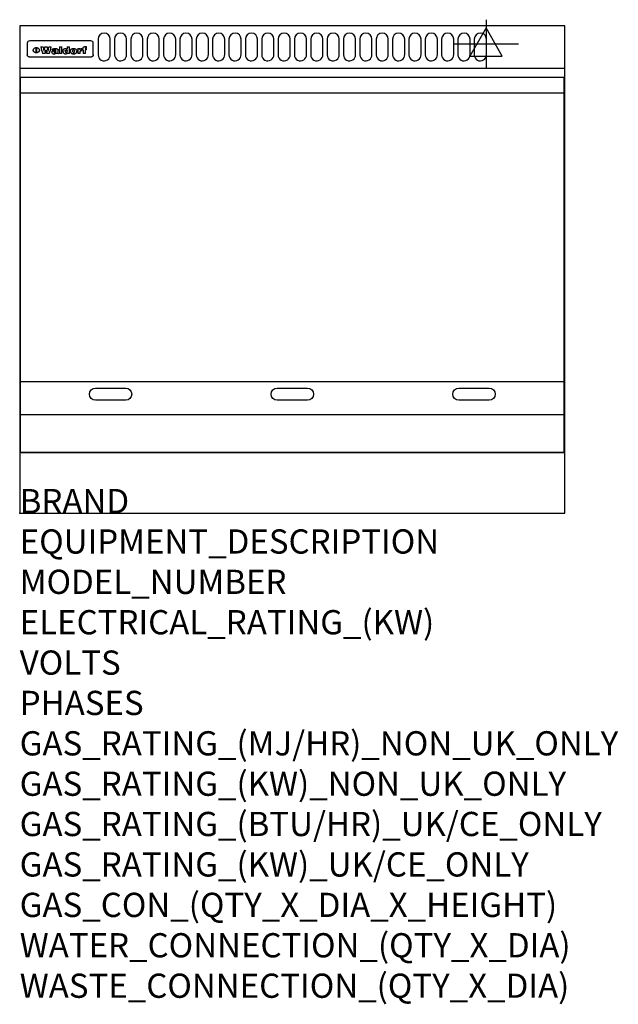
# Model space of a CAD drawing. Extents: x 0 to 988, y -811 to 815.
import ezdxf

# ---------------------------------------------------------------- set-up
doc = ezdxf.new("R2010")
doc.units = 0
doc.header["$LTSCALE"] = 2.5
doc.layers.get('0').update_dxf_attribs({"linetype": 'CONTINUOUS'})
for name, color, linetype in [('Moffat_2D_Electrical', 6, 'CONTINUOUS'), ('Moffat_Detail', 5, 'CONTINUOUS'), ('Moffat_Profile', 1, 'CONTINUOUS')]:
    doc.layers.add(name, color=color, linetype=linetype)
doc.layers.add('Moffat_Notes', color=2, linetype='CONTINUOUS', plot=False)
doc.styles.get("Standard").update_dxf_attribs({"font": 'txt.shx'})

# ---------------------------------------------------------------- blocks, each defined once
blk = doc.blocks.new('ELECTRICAL CONNECTION')
at = {"layer": 'Moffat_2D_Electrical'}
for p, q in [((0, 40), (0, -40)), ((0, 26.7), (-26.7, -20)), ((26.7, -20), (0, 26.7)), ((-53.3, 0), (53.3, 0)), ((-26.7, -20), (26.7, -20))]:
    blk.add_line(p, q, dxfattribs=at)

msp = doc.modelspace()

# ---------------------------------------------------------------- linework, layer by layer
msp.add_point((0, 0))
at = {"layer": 'Moffat_Detail'}
for p, q in [((12.5, 776.5), (12.5, 776.1)), ((12.5, 776.1), (12.5, 773.6)), ((12.5, 773.6), (12.5, 759.5)), ((117.5, 780), (16.5, 780)), ((27.2, 760.3), (27.2, 768.9)), ((27.7, 768.9), (27.7, 760.3)), ((34.6, 770.3), (38.7, 770.3)), ((41.7, 770.3), (45.2, 770.3)), ((48.1, 770.3), (52.1, 770.3)), ((57.2, 764.6), (53.4, 764.6)), ((59.5, 765.3), (59.5, 765.3)), ((59.8, 764.7), (59.8, 764.7)), ((63.5, 759.9), (63.5, 764.4)), ((65.8, 770.3), (65.8, 759)), ((65.8, 770.3), (69.7, 770.3)), ((69.7, 759), (69.7, 770.3)), ((78.3, 770.3), (78.3, 766.3)), ((78.3, 770.3), (82, 770.3)), ((82, 759), (82, 770.3)), ((96, 767.2), (99.5, 767.2)), ((96, 767.2), (96, 759)), ((99.5, 765.6), (99.5, 767.2)), ((102.5, 767.4), (102.8, 767.4)), ((102.8, 764.1), (102.8, 767.4)), ((103.4, 767.2), (104.6, 767.2)), ((103.4, 767.2), (103.4, 765.3)), ((104.6, 765.3), (103.4, 765.3)), ((104.6, 767.7), (104.6, 767.2)), ((104.6, 765.3), (104.6, 759)), ((107.9, 770.6), (110, 770.6)), ((108.4, 767.2), (110, 767.2)), ((110, 765.3), (108.4, 765.3)), ((108.4, 759), (108.4, 765.3)), ((110, 768.4), (110, 770.6)), ((110, 765.3), (110, 767.2)), ((121.5, 776.1), (121.5, 776.5)), ((121.5, 773.6), (121.5, 776.1)), ((121.5, 759.5), (121.5, 773.6)), ((12.5, 759.5), (12.5, 757.1)), ((117.5, 753.3), (16.5, 753.3)), ((42, 759), (37.8, 759)), ((49, 759), (44.9, 759)), ((59.8, 762.4), (59.8, 762.1)), ((63.9, 759), (60.1, 759)), ((63.9, 759), (63.9, 759.2)), ((69.7, 759), (65.8, 759)), ((78.6, 760), (78.6, 759)), ((82, 759), (78.6, 759)), ((99.8, 759), (96, 759)), ((99.8, 759), (99.8, 762.3)), ((108.4, 759), (104.6, 759)), ((121.5, 757.1), (121.5, 759.5)), ((1.5, 694), (898.5, 694)), ((1.5, 217.5), (898.5, 217.5)), ((1.5, 163), (898.5, 163))]:
    msp.add_line(p, q, dxfattribs=at)
for points in [[(129.5, 783), (129.5, 757, 1.03045), (149.5, 757.6), (149.5, 783, 1), (129.5, 783, 1)], [(156.5, 783), (156.5, 757, 1.03045), (176.5, 757.6), (176.5, 783, 1), (156.5, 783, 1)], [(183.5, 783), (183.5, 757, 1.03045), (203.5, 757.6), (203.5, 783, 1), (183.5, 783, 1)], [(210.5, 783), (210.5, 757, 1.03045), (230.5, 757.6), (230.5, 783, 1), (210.5, 783, 1)], [(237.5, 783), (237.5, 757, 1.03045), (257.5, 757.6), (257.5, 783, 1), (237.5, 783, 1)], [(264.5, 783), (264.5, 757, 1.03045), (284.5, 757.6), (284.5, 783, 1), (264.5, 783, 1)], [(291.5, 783), (291.5, 757, 1.03045), (311.5, 757.6), (311.5, 783, 1), (291.5, 783, 1)], [(318.5, 783), (318.5, 757, 1.03045), (338.5, 757.6), (338.5, 783, 1), (318.5, 783, 1)], [(345.5, 783), (345.5, 757, 1.03045), (365.5, 757.6), (365.5, 783, 1), (345.5, 783, 1)], [(372.5, 783), (372.5, 757, 1.03045), (392.5, 757.6), (392.5, 783, 1), (372.5, 783, 1)], [(399.5, 783), (399.5, 757, 1.03045), (419.5, 757.6), (419.5, 783, 1), (399.5, 783, 1)], [(426.5, 783), (426.5, 757, 1.03045), (446.5, 757.6), (446.5, 783, 1), (426.5, 783, 1)], [(453.5, 783), (453.5, 757, 1.03045), (473.5, 757.6), (473.5, 783, 1), (453.5, 783, 1)], [(480.5, 783), (480.5, 757, 1.03045), (500.5, 757.6), (500.5, 783, 1), (480.5, 783, 1)], [(507.5, 783), (507.5, 757, 1.03045), (527.5, 757.6), (527.5, 783, 1), (507.5, 783, 1)], [(534.5, 783), (534.5, 757, 1.03045), (554.5, 757.6), (554.5, 783, 1), (534.5, 783, 1)], [(561.5, 783), (561.5, 757, 1.03045), (581.5, 757.6), (581.5, 783, 1), (561.5, 783, 1)], [(588.5, 783), (588.5, 757, 1.03045), (608.5, 757.6), (608.5, 783, 1), (588.5, 783, 1)], [(615.5, 783), (615.5, 757, 1.03045), (635.5, 757.6), (635.5, 783, 1), (615.5, 783, 1)], [(642.5, 783), (642.5, 757, 1.03045), (662.5, 757.6), (662.5, 783, 1), (642.5, 783, 1)], [(669.5, 783), (669.5, 757, 1.03045), (689.5, 757.6), (689.5, 783, 1), (669.5, 783, 1)], [(696.5, 783), (696.5, 757, 1.03045), (716.5, 757.6), (716.5, 783, 1), (696.5, 783, 1)], [(723.5, 783), (723.5, 757, 1.03045), (743.5, 757.6), (743.5, 783, 1), (723.5, 783, 1)], [(750.5, 783), (750.5, 757, 1.03045), (770.5, 757.6), (770.5, 783, 1), (750.5, 783, 1)], [(125, 206.7), (175, 206.7, -1), (175, 186.7), (125, 186.7, -1), (125, 206.7, -1)], [(425, 206.7), (475, 206.7, -1), (475, 186.7), (425, 186.7, -1), (425, 206.7, -1)], [(725, 206.7), (775, 206.7, -1), (775, 186.7), (725, 186.7, -1), (725, 206.7, -1)]]:
    msp.add_lwpolyline(points, format="xyb", dxfattribs=at)
at = {"layer": 'Moffat_Detail', "flags": 128}
for points in [[(22.5, 764.5), (22.5, 764.8), (22.5, 765), (22.6, 765.3), (22.7, 765.6), (22.7, 765.9), (22.9, 766.1), (23, 766.4), (23.1, 766.6), (23.3, 766.9), (23.5, 767.1), (23.7, 767.3), (23.9, 767.5), (24.1, 767.7), (24.3, 767.9), (24.6, 768.1), (24.8, 768.3), (25.1, 768.4), (25.4, 768.5), (25.7, 768.6), (26, 768.7), (26.3, 768.8), (26.6, 768.9), (26.9, 768.9), (27.2, 768.9)], [(27.2, 760.3), (26.9, 760.3), (26.6, 760.4), (26.3, 760.4), (26, 760.5), (25.7, 760.6), (25.4, 760.7), (25.1, 760.8), (24.8, 760.9), (24.6, 761.1), (24.3, 761.2), (24.1, 761.4), (23.9, 761.6), (23.7, 761.8), (23.5, 762), (23.3, 762.2), (23.1, 762.4), (23, 762.7), (22.9, 762.9), (22.7, 763.2), (22.7, 763.4), (22.6, 763.7), (22.5, 764), (22.5, 764.2), (22.5, 764.5)], [(27.7, 768.9), (28.1, 768.9), (28.4, 768.9), (28.7, 768.8), (29, 768.7), (29.3, 768.6), (29.6, 768.5), (29.9, 768.4), (30.2, 768.3), (30.4, 768.1), (30.7, 767.9), (30.9, 767.7), (31.1, 767.5), (31.3, 767.3), (31.5, 767.1), (31.7, 766.9), (31.9, 766.6), (32, 766.4), (32.1, 766.1), (32.3, 765.9), (32.3, 765.6), (32.4, 765.3), (32.5, 765), (32.5, 764.8), (32.5, 764.5)], [(32.5, 764.5), (32.5, 764.2), (32.5, 764), (32.4, 763.7), (32.3, 763.4), (32.3, 763.2), (32.1, 762.9), (32, 762.7), (31.9, 762.4), (31.7, 762.2), (31.5, 762), (31.3, 761.8), (31.1, 761.6), (30.9, 761.4), (30.7, 761.2), (30.4, 761.1), (30.2, 760.9), (29.9, 760.8), (29.6, 760.7), (29.3, 760.6), (29, 760.5), (28.7, 760.4), (28.4, 760.4), (28.1, 760.3), (27.7, 760.3)], [(15, 753.6), (14.7, 753.7), (14.5, 753.8), (14.2, 754), (14, 754.1), (13.8, 754.3), (13.6, 754.5), (13.4, 754.7), (13.2, 754.9), (13, 755.2), (12.9, 755.4), (12.8, 755.7), (12.7, 756), (12.6, 756.2), (12.5, 756.5), (12.5, 756.8), (12.5, 757.1)], [(16.5, 753.3), (16.1, 753.3), (15.7, 753.4), (15.3, 753.4), (15, 753.6)], [(119, 753.6), (118.7, 753.4), (118.3, 753.4), (117.9, 753.3), (117.5, 753.3)], [(121.5, 757.1), (121.5, 756.8), (121.5, 756.5), (121.4, 756.2), (121.3, 756), (121.2, 755.7), (121.1, 755.4), (121, 755.2), (120.8, 754.9), (120.6, 754.7), (120.4, 754.5), (120.2, 754.3), (120, 754.1), (119.8, 754), (119.5, 753.8), (119.3, 753.7), (119, 753.6)]]:
    msp.add_lwpolyline(points, dxfattribs=at)
at = {"layer": 'Moffat_Detail'}
msp.add_lwpolyline([(898.5, 100), (1.5, 100), (1.5, 720), (898.5, 720)], close=True, dxfattribs=at)
for centre, major_axis, ratio, start_param, end_param in [((16.5, 776.5), (-4, 0), 0.866025, 4.712389, 6.283185), ((36.2, 793.1), (-12.1, 57.2), 0.115401, 1.957335, 2.184819), ((39.8, 793.1), (8.3, -57.2), 0.081873, 5.111411, 5.258321), ((40.5, 793.1), (9.8, 57.2), 0.095295, 4.170858, 4.317769), ((43.2, 793.1), (-9.2, -57.2), 0.089618, 0.946737, 1.082967), ((43.6, 793.1), (-9.5, 57.2), 0.09282, 2.05754, 2.19377), ((46.4, 793.1), (9.3, -57.2), 0.090857, 5.108549, 5.255459), ((47.1, 793.1), (8.1, 57.2), 0.079858, 4.16586, 4.312771), ((50.6, 793.1), (-11.9, -57.2), 0.113882, 0.956097, 1.183581), ((53.4, 793.1), (6.5, 57.2), 0.064641, 4.198044, 4.211249), ((53.2, 793.1), (19.2, 57.2), 0.169083, 4.260536, 4.271857), ((52.7, 793.1), (38.4, 56.4), 0.251437, 4.384455, 4.394363), ((51.6, 793.1), (68.1, 54.4), 0.262167, 4.542362, 4.550386), ((47.1, 793.1), (171.6, 50.8), 0.153536, 4.711284, 4.711442), ((50.1, 793.1), (103.1, 52.5), 0.221899, 4.644434, 4.64947), ((47.1, 793.1), (164.4, 50.9), 0.159069, 4.712693, 4.716471), ((42.7, 793.1), (248, 50.2), 0.110898, 4.743263, 4.746097), ((33, 793.1), (419.8, 49.8), 0.06724, 4.760567, 4.762456), ((57, 793.1), (-30.7, -56.8), 0.228764, 1.174057, 1.18459), ((57.1, 793.1), (-7.7, -57.2), 0.075574, 1.059217, 1.061261), ((-7, 793.1), (1110.6, 49.6), 0.025722, 4.769284, 4.770072), ((56, 793.1), (102.4, 52.5), 0.222801, 4.613084, 4.614656), ((52.9, 793.1), (296.9, 50), 0.093749, 4.712637, 4.715153), ((-52.8, 793.1), (1889.2, 49.6), 0.015141, 4.770823, 4.770981), ((82.3, 793.1), (-1288.1, 49.6), 0.022189, 1.553095, 1.553409), ((156.4, 793.1), (-1660.2, 49.6), 0.017226, 1.512322, 1.512794), ((62.8, 793.1), (-216.9, 50.4), 0.125291, 1.581661, 1.584648), ((60, 793.1), (119.4, 51.9), 0.202417, 4.615998, 4.621028), ((90.2, 793.1), (-528, 49.7), 0.053742, 1.517341, 1.518758), ((60, 793.1), (-27.3, 56.9), 0.214652, 1.976624, 1.987157), ((59.7, 793.1), (32.5, 56.7), 0.235222, 4.3191, 4.326016), ((78.4, 793.1), (-321.5, 50), 0.086957, 1.527211, 1.529258), ((72, 793.1), (-203.7, 50.5), 0.132462, 1.548566, 1.552502), ((68, 793.1), (-124.8, 51.7), 0.19635, 1.600887, 1.605924), ((66.3, 793.1), (-88.1, 53.2), 0.240603, 1.668887, 1.670303), ((65.3, 793.1), (-65.9, 54.5), 0.263833, 1.741061, 1.749871), ((64.3, 793.1), (-35.9, 56.6), 0.245476, 1.903977, 1.913099), ((63.7, 793.1), (15.6, -57.2), 0.143886, 5.169919, 5.180611), ((63.5, 793.1), (5, -57.2), 0.050176, 5.215542, 5.229533), ((63.5, 793.1), (1.8, -57.2), 0.01784, 5.233387, 5.237788), ((71.6, 793.1), (7.6, 57.2), 0.075145, 4.181513, 4.194876), ((71.6, 793.1), (14.2, 57.2), 0.132942, 4.217947, 4.230209), ((71.5, 793.1), (22.5, 57.1), 0.189973, 4.271929, 4.283091), ((71.3, 793.1), (32.6, 56.7), 0.23556, 4.342821, 4.353042), ((71, 793.1), (41.8, 56.2), 0.25802, 4.407996, 4.411456), ((70.7, 793.1), (52.3, 55.5), 0.267543, 4.46898, 4.478419), ((69.6, 793.1), (79.8, 53.6), 0.25057, 4.588067, 4.595306), ((67.3, 793.1), (126.6, 51.7), 0.194381, 4.683066, 4.688103), ((59.8, 793.1), (262.6, 50.1), 0.105184, 4.747203, 4.74988), ((14.6, 793.1), (1049.6, 49.6), 0.027212, 4.768674, 4.769147), ((75.7, 793.1), (-22.6, -57.1), 0.190252, 1.109071, 1.119132), ((110.7, 793.1), (-608.3, 49.7), 0.046748, 1.516571, 1.51783), ((75.8, 793.1), (65.2, 54.6), 0.26432, 4.491487, 4.49809), ((75.1, 793.1), (272.7, 50.1), 0.101547, 4.697199, 4.699872), ((87.1, 793.1), (-191.5, 50.6), 0.139796, 1.550929, 1.55455), ((78.7, 793.1), (-321.5, 50), 0.086957, 1.578175, 1.580218), ((84.8, 793.1), (-148.6, 51.2), 0.172511, 1.576996, 1.577783), ((81.9, 793.1), (-91.8, 53), 0.235994, 1.653744, 1.660354), ((77.7, 793.1), (-70.5, 54.2), 0.260167, 1.764324, 1.771713), ((80.5, 793.1), (-61.6, 54.9), 0.266408, 1.758066, 1.767034), ((77.8, 793.1), (-30.1, 56.8), 0.226427, 1.978456, 1.981757), ((80.1, 793.1), (-49.9, 55.7), 0.266551, 1.823201, 1.824931), ((83.8, 793.1), (9, 57.2), 0.088184, 4.186201, 4.199249), ((83.8, 793.1), (16.7, 57.2), 0.151836, 4.229671, 4.241618), ((83.7, 793.1), (26.4, 57), 0.210674, 4.294745, 4.305593), ((83.5, 793.1), (39, 56.4), 0.252891, 4.381399, 4.391148), ((83.1, 793.1), (52.2, 55.5), 0.267498, 4.464093, 4.47007), ((82.5, 793.1), (69.2, 54.3), 0.261267, 4.545202, 4.552596), ((81.5, 793.1), (94.6, 52.9), 0.232514, 4.625697, 4.631834), ((79.2, 793.1), (141.8, 51.3), 0.178819, 4.696373, 4.700938), ((75.3, 793.1), (215.3, 50.4), 0.126114, 4.736034, 4.73934), ((64, 793.1), (415, 49.8), 0.067991, 4.760699, 4.762588), ((87.7, 793.1), (-22, -57.1), 0.186632, 1.111751, 1.12134), ((87.6, 793.1), (61.8, 54.8), 0.266311, 4.482757, 4.489988), ((85.7, 793.1), (260.8, 50.2), 0.105885, 4.701778, 4.704608), ((20.6, 793.1), (1159.3, 49.6), 0.024646, 4.769693, 4.770323), ((151.1, 793.1), (-1053.4, 49.6), 0.027114, 1.513084, 1.513872), ((92.5, 793.1), (-282.6, 50.1), 0.098214, 1.575612, 1.578128), ((90.4, 793.1), (-65.2, 54.6), 0.26432, 1.778493, 1.786039), ((111.6, 793.1), (-374.3, 49.9), 0.075145, 1.522605, 1.524652), ((90.3, 793.1), (-26, 57), 0.208712, 1.996811, 2.002471), ((90.3, 793.1), (-11.2, 57.2), 0.107749, 2.076409, 2.088357), ((102.1, 793.1), (-205.5, 50.5), 0.131452, 1.546924, 1.550387), ((98.2, 793.1), (-130.8, 51.6), 0.189973, 1.592906, 1.597786), ((96.4, 793.1), (-93.1, 52.9), 0.234389, 1.655413, 1.66155), ((95.4, 793.1), (-68, 54.4), 0.262233, 1.735791, 1.742398), ((94.7, 793.1), (-48.1, 55.8), 0.265413, 1.834386, 1.843508), ((94.4, 793.1), (-35, 56.6), 0.242881, 1.919569, 1.929632), ((94.2, 793.1), (22.2, -57.1), 0.188032, 5.147164, 5.158483), ((94.2, 793.1), (14.2, -57.2), 0.132942, 5.198342, 5.210604), ((98.9, 793.1), (25, 57), 0.20353, 4.300124, 4.312862), ((98.2, 793.1), (43.6, 56.1), 0.260713, 4.423733, 4.43333), ((97.2, 793.1), (68, 54.4), 0.262233, 4.550384, 4.55479), ((94.8, 793.1), (117.6, 52), 0.20449, 4.671362, 4.676399), ((87.3, 793.1), (257.6, 50.2), 0.107097, 4.745641, 4.748475), ((33.5, 793.1), (1202.2, 49.6), 0.023769, 4.76835, 4.768823), ((103.4, 793.1), (14.1, 57.2), 0.131452, 4.299285, 4.311748), ((104.3, 793.1), (3.7, 57.2), 0.03708, 4.254584, 4.269397), ((101.9, 793.1), (30.1, 56.8), 0.226427, 4.398701, 4.40865), ((100.1, 793.1), (48.7, 55.8), 0.265819, 4.517421, 4.521688), ((97, 793.1), (79, 53.7), 0.251437, 4.648034, 4.654359), ((88.9, 793.1), (152.4, 51.1), 0.169083, 4.766957, 4.771229), ((68.7, 793.1), (328.2, 49.9), 0.08525, 4.814904, 4.817278), ((-101.4, 793.1), (1774.7, 49.6), 0.016116, 4.829801, 4.830117), ((106.8, 793.1), (-22.4, -57.1), 0.189388, 1.182942, 1.193813), ((108.2, 793.1), (-2.3, -57.2), 0.022692, 1.106135, 1.1096), ((108.6, 793.1), (3.3, -57.2), 0.033222, 5.176023, 5.178385), ((108.5, 793.1), (2.8, -57.2), 0.027714, 5.178971, 5.181805), ((101.7, 793.1), (94.6, 52.9), 0.232514, 4.655615, 4.657506), ((82.1, 793.1), (359.8, 49.9), 0.078055, 4.775839, 4.778046), ((201.5, 793.1), (-1202.2, 49.6), 0.023769, 1.495299, 1.495456), ((210.2, 793.1), (-1316.7, 49.6), 0.021708, 1.495293, 1.495451), ((117.5, 776.5), (4, 0), 0.866025, 0, 1.570796), ((53.4, 793.1), (5.6, 57.2), 0.055651, 4.126897, 4.140913), ((52.8, 793.1), (-2.5, 57.2), 0.025591, 2.160584, 2.16673), ((52.2, 793.1), (-9.6, 57.2), 0.093749, 2.152075, 2.165164), ((54.2, 793.1), (18.6, 57.2), 0.165404, 4.189319, 4.200965), ((50.9, 793.1), (-23.3, 57.1), 0.194381, 2.101775, 2.112984), ((55.2, 793.1), (43, 56.1), 0.25987, 4.343559, 4.352682), ((48.6, 793.1), (-46.9, 55.9), 0.264454, 1.973584, 1.982592), ((56.1, 793.1), (70.2, 54.3), 0.260447, 4.481081, 4.482969), ((56.7, 793.1), (92.7, 52.9), 0.234951, 4.548304, 4.553022), ((46, 793.1), (-73.1, 54.1), 0.25768, 1.86586, 1.870605), ((41.1, 793.1), (-117.5, 52), 0.204617, 1.77256, 1.777782), ((57.9, 793.1), (137.5, 51.4), 0.183066, 4.618103, 4.622349), ((59.3, 793.1), (201.5, 50.5), 0.133732, 4.65719, 4.660806), ((28.2, 793.1), (-228.9, 50.3), 0.119322, 1.713758, 1.716924), ((60.9, 793.1), (292.2, 50), 0.095174, 4.678021, 4.681008), ((-34.4, 793.1), (-752.4, 49.7), 0.037879, 1.693205, 1.694313), ((239.5, 793.1), (1517.1, 49.6), 0.018848, 4.590755, 4.591072), ((62.3, 793.1), (385.1, 49.8), 0.073106, 4.687841, 4.68957), ((57.9, 793.1), (-13.8, -57.2), 0.129036, 1.012618, 1.017815), ((55.2, 793.1), (22.9, -57.1), 0.191942, 5.224849, 5.235881), ((108.9, 793.1), (432, 49.8), 0.0654, 4.58415, 4.585891), ((61, 793.1), (66.1, 54.5), 0.263696, 4.437831, 4.444759), ((64.1, 793.1), (515.2, 49.7), 0.055044, 4.69372, 4.695135), ((44.2, 793.1), (-169.3, 50.9), 0.15527, 1.694039, 1.697981), ((65.8, 793.1), (155.6, 51.1), 0.166311, 4.6044, 4.610066), ((81.1, 793.1), (197.7, 50.5), 0.136017, 4.558661, 4.562143), ((-11.3, 793.1), (-858.7, 49.6), 0.033222, 1.653283, 1.653441), ((61.7, 793.1), (314.8, 50), 0.088692, 4.686369, 4.686684), ((61.7, 793.1), (322.4, 50), 0.086718, 4.687324, 4.69031), ((92.6, 793.1), (429.4, 49.8), 0.065786, 4.624035, 4.625927), ((68.1, 793.1), (206, 50.5), 0.131158, 4.63262, 4.636554), ((63.8, 793.1), (114, 52.1), 0.208712, 4.569526, 4.569683), ((75.3, 793.1), (146.9, 51.2), 0.174015, 4.536328, 4.538543), ((70.1, 793.1), (100.9, 52.6), 0.224611, 4.482667, 4.488993), ((66.9, 793.1), (102.4, 52.5), 0.222801, 4.519783, 4.525301), ((66.3, 793.1), (164.4, 50.9), 0.159069, 4.619441, 4.623217), ((63.5, 793.1), (55.3, 55.3), 0.267949, 4.377275, 4.377591), ((67.3, 793.1), (73.6, 54), 0.25723, 4.418721, 4.426938), ((61.8, 793.1), (30.6, 56.8), 0.228452, 4.238215, 4.247983), ((60.2, 793.1), (6.7, 57.2), 0.066505, 4.133361, 4.147374), ((59.4, 793.1), (-7.9, 57.2), 0.07749, 2.123667, 2.126657), ((58.4, 793.1), (-13.3, 57.2), 0.125639, 2.163832, 2.179958), ((62.3, 793.1), (11.6, -57.2), 0.110898, 5.309416, 5.317631), ((58.3, 793.1), (-49, 55.7), 0.266048, 1.968618, 1.974626), ((71.5, 793.1), (2.7, 57.2), 0.02741, 4.158499, 4.172809), ((71.3, 793.1), (-1.5, 57.2), 0.015141, 2.125594, 2.130785), ((71.2, 793.1), (-3.9, 57.2), 0.038713, 2.12857, 2.142732), ((70.8, 793.1), (-10.4, 57.2), 0.100388, 2.127132, 2.140044), ((70.4, 793.1), (-16.7, 57.2), 0.151836, 2.113922, 2.125898), ((69.6, 793.1), (-26, 57), 0.208712, 2.075169, 2.085893), ((68.7, 793.1), (-37.1, 56.5), 0.24862, 2.01897, 2.028757), ((67.5, 793.1), (-49.8, 55.7), 0.266482, 1.957011, 1.963804), ((65.4, 793.1), (-71.1, 54.2), 0.259631, 1.869426, 1.877173), ((60.7, 793.1), (-114, 52.1), 0.208712, 1.776748, 1.782285), ((51.1, 793.1), (-197.7, 50.5), 0.136017, 1.721992, 1.725474), ((-7.4, 793.1), (-687, 49.7), 0.04145, 1.693702, 1.69481), ((75.4, 793.1), (-7.5, -57.2), 0.074301, 1.030258, 1.04378), ((75.3, 793.1), (-1.3, -57.2), 0.013151, 1.0148, 1.020776), ((75, 793.1), (4.4, -57.2), 0.043702, 5.265351, 5.279668), ((74.3, 793.1), (18.4, -57.2), 0.164024, 5.23019, 5.241524), ((73.3, 793.1), (-35.6, 56.6), 0.244573, 2.0002, 2.003034), ((206.8, 793.1), (1087.7, 49.6), 0.026261, 4.590174, 4.590491), ((71.6, 793.1), (-64.6, 54.6), 0.264702, 1.852107, 1.860141), ((119.3, 793.1), (361.1, 49.9), 0.077793, 4.580942, 4.583), ((57.2, 793.1), (-273.9, 50.1), 0.101131, 1.658507, 1.660713), ((95.4, 793.1), (158.8, 51), 0.163614, 4.541237, 4.545511), ((93.3, 793.1), (231.9, 50.3), 0.117913, 4.615403, 4.618397), ((88.8, 793.1), (100.3, 52.6), 0.225358, 4.480428, 4.483117), ((81.8, 793.1), (61.6, 54.8), 0.266377, 4.411213, 4.418617), ((86.5, 793.1), (79.3, 53.7), 0.251155, 4.432219, 4.439651), ((79.6, 793.1), (24.3, 57), 0.200106, 4.212969, 4.223361), ((77.9, 793.1), (-16.4, 57.2), 0.149882, 2.057924, 2.069086), ((83.7, 793.1), (51.5, 55.6), 0.267285, 4.327441, 4.337394), ((78.7, 793.1), (8.2, 57.2), 0.0807, 4.149744, 4.163119), ((78.2, 793.1), (-4.2, 57.2), 0.041882, 2.109094, 2.124033), ((78.4, 793.1), (1.7, 57.2), 0.017226, 4.152046, 4.156608), ((83.7, 793.1), (2.8, 57.2), 0.027714, 4.159472, 4.173624), ((83.5, 793.1), (-1.5, 57.2), 0.015614, 2.124625, 2.134692), ((83.2, 793.1), (-7, 57.2), 0.069544, 2.126571, 2.139948), ((82.8, 793.1), (-14.2, 57.2), 0.132942, 2.115411, 2.127694), ((82.2, 793.1), (-23.3, 57.1), 0.194381, 2.081595, 2.092785), ((81.3, 793.1), (-34.4, 56.6), 0.241175, 2.026635, 2.036888), ((80, 793.1), (-50.1, 55.7), 0.266651, 1.946823, 1.955822), ((78.4, 793.1), (-66.6, 54.5), 0.263322, 1.879754, 1.88639), ((76, 793.1), (-90.7, 53), 0.237382, 1.812155, 1.818479), ((71.5, 793.1), (-132.6, 51.5), 0.188032, 1.753518, 1.758422), ((63.5, 793.1), (-202.9, 50.5), 0.132942, 1.718563, 1.722045), ((87.6, 793.1), (-7.7, -57.2), 0.076008, 1.03717, 1.050376), ((87.5, 793.1), (-2.3, -57.2), 0.022692, 1.017439, 1.027817), ((87.3, 793.1), (3, -57.2), 0.029919, 5.265084, 5.280816), ((43.3, 793.1), (-374.3, 49.9), 0.075145, 1.698974, 1.701032), ((86.8, 793.1), (11.9, -57.2), 0.113578, 5.258763, 5.270726), ((86, 793.1), (25.3, -57), 0.204955, 5.203704, 5.209532), ((83.7, 793.1), (-62.6, 54.8), 0.2659, 1.863621, 1.871342), ((-38.2, 793.1), (-1053.4, 49.6), 0.027114, 1.692299, 1.693091), ((68.2, 793.1), (-279, 50.1), 0.099395, 1.660529, 1.663051), ((109.3, 793.1), (272.7, 50.1), 0.101547, 4.619318, 4.621997), ((228.9, 793.1), (1159.3, 49.6), 0.024646, 4.590317, 4.59095), ((94.2, 793.1), (61.4, 54.9), 0.266496, 4.406783, 4.414504), ((139, 793.1), (410.3, 49.8), 0.068759, 4.583656, 4.585556), ((91.7, 793.1), (21.1, 57.1), 0.18121, 4.191471, 4.201076), ((90.9, 793.1), (8.3, 57.2), 0.081621, 4.14624, 4.15946), ((90.5, 793.1), (-3, 57.2), 0.03022, 2.107893, 2.12346), ((115.9, 793.1), (215.3, 50.4), 0.126114, 4.564386, 4.56771), ((90.6, 793.1), (1.5, 57.2), 0.014915, 4.147984, 4.158523), ((107, 793.1), (137.1, 51.4), 0.183492, 4.528494, 4.53324), ((102.4, 793.1), (94.6, 52.9), 0.232514, 4.472821, 4.478987), ((99.8, 793.1), (69.2, 54.3), 0.261267, 4.405886, 4.413312), ((98.2, 793.1), (52.2, 55.5), 0.267521, 4.338589, 4.344747), ((97, 793.1), (38.1, 56.4), 0.250834, 4.265762, 4.275544), ((96, 793.1), (-26.4, -57), 0.210674, 1.063776, 1.074654), ((95.3, 793.1), (-16.5, -57.2), 0.150169, 1.020445, 1.032574), ((94.8, 793.1), (-9, -57.2), 0.088184, 1.003234, 1.016299), ((94.2, 793.1), (7, -57.2), 0.068759, 5.235336, 5.248857), ((94.3, 793.1), (1.7, -57.2), 0.016653, 5.256725, 5.26616), ((94.5, 793.1), (-2.8, -57.2), 0.027714, 1.003721, 1.017879), ((100.4, 793.1), (-12.4, -57.2), 0.117982, 1.033332, 1.046072), ((99.9, 793.1), (-1.2, -57.2), 0.01219, 1.001543, 1.007994), ((101, 793.1), (35.2, 56.6), 0.243664, 4.312626, 4.321903), ((101.7, 793.1), (73.1, 54.1), 0.25768, 4.506658, 4.509802), ((102.6, 793.1), (137.9, 51.4), 0.1827, 4.630067, 4.634626), ((107, 793.1), (591.6, 49.7), 0.048049, 4.698612, 4.700027), ((82.5, 793.1), (-2347.2, 49.6), 0.01219, 1.57938, 1.579537), ((97, 793.1), (-644.1, 49.7), 0.044182, 1.582687, 1.583316)]:
    msp.add_ellipse(centre, major_axis=major_axis, ratio=ratio, start_param=start_param, end_param=end_param, dxfattribs=at)
at = {"layer": 'Moffat_Profile'}
for p, q in [((0, 735), (900, 735)), ((0, 100), (900, 100))]:
    msp.add_line(p, q, dxfattribs=at)
msp.add_lwpolyline([(0, 0), (900, 0), (900, 805), (0, 805)], close=True, dxfattribs=at)

# ---------------------------------------------------------------- block references
msp.add_blockref('ELECTRICAL CONNECTION', (770, 775))

# ---------------------------------------------------------------- texts
at = {"layer": 'Moffat_Notes', "flags": 3}
for tag, p, s in [('BRAND', (0, 0), 'WALDORF'), ('EQUIPMENT_DESCRIPTION', (0, -66.7), 'ELECTRIC COOKTOP 900mm'), ('MODEL_NUMBER', (0, -133.3), 'RN8609E-B'), ('ELECTRICAL_RATING_(KW)', (0, -200), '10.2'), ('VOLTS', (0, -266.7), '400-415'), ('PHASES', (0, -333.3), '3 P+N+E (15 A / ø)'), ('GAS_RATING_(MJ/HR)_NON_UK_ONLY', (0, -400), 'N/A'), ('GAS_RATING_(KW)_NON_UK_ONLY', (0, -466.7), 'N/A'), ('GAS_RATING_(BTU/HR)_UK/CE_ONLY', (0, -533.2), 'N/A'), ('GAS_RATING_(KW)_UK/CE_ONLY', (0, -600), 'N/A'), ('GAS_CON_(QTY_X_DIA_X_HEIGHT)', (0, -666.8), 'N/A'), ('WATER_CONNECTION_(QTY_X_DIA)', (0, -733.5), 'N/A'), ('WASTE_CONNECTION_(QTY_X_DIA)', (0, -800.3), 'N/A')]:
    msp.add_attdef(tag, p, s, height=40, dxfattribs=at)

doc.saveas('drawing.dxf')
